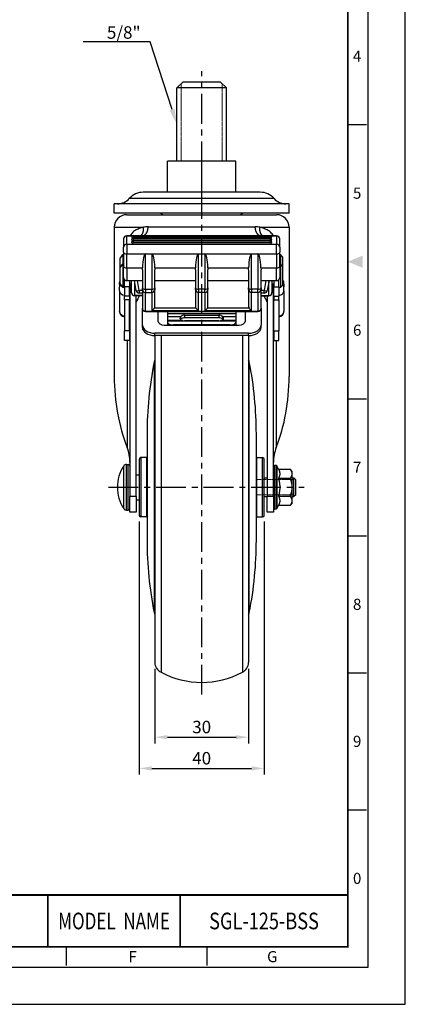
# Model space of a CAD drawing. Units: millimetres. Extents: x 0 to 1161, y 0 to 476.
# Drawn here: x 581 to 705, y 0 to 315 of the extents above; entities that cross this region are included whole.
import ezdxf
from ezdxf.enums import TextEntityAlignment as Align

# ---------------------------------------------------------------- set-up
doc = ezdxf.new("R2010")
doc.units = ezdxf.units.MM
doc.header["$LTSCALE"] = 0.3
doc.linetypes.add('CENTER', pattern=[50.8, 31.75, -6.35, 6.35, -6.35])
doc.linetypes.add('HIDDEN2', pattern=[0.1875, 0.125, -0.0625])
doc.layers.get('0').update_dxf_attribs({"color": 3})
doc.layers.add('AM_4', color=3, linetype='Continuous', lineweight=15)
doc.layers.add('AM_VIS', color=3, linetype='Continuous', lineweight=30)
doc.styles.add('DIM TEXT STYLE', font='romans.shx', dxfattribs={"oblique": 15, "bigfont": 'whgtxt.shx'})
doc.styles.add('GDD', font='romans.shx', dxfattribs={"oblique": 15, "bigfont": 'whgtxt.shx'})
doc.styles.add('SECTION', font='swissli.ttf', dxfattribs={"height": 3})
doc.styles.add('홈피용이름', font='swissli.ttf')
doc.dimstyles.new('GDOK$0', dxfattribs={"dimscale": 2, "dimtxt": 2, "dimasz": 2, "dimexe": 1, "dimexo": 1, "dimtad": 1, "dimdsep": 46, "dimtxsty": 'DIM TEXT STYLE', "dimcen": 2, "dimclrd": 1, "dimclre": 1, "dimclrt": 4, "dimadec": 0, "dimazin": 0, "dimtm": 1e-09, "dimtfac": 0.5, "dimtmove": 0, "dimatfit": 3, "dimfxl": 0, "dimfrac": 2, "dimtolj": 1, "dimarcsym": 0})

# ---------------------------------------------------------------- blocks, each defined once
blk = doc.blocks.new('*D17')
at = {"color": 1, "lineweight": -2, "transparency": 16777216}
for p, q in [((624.44, 107.49), (624.44, 83.56)), ((654.44, 107.49), (654.44, 83.56)), ((628.44, 85.56), (650.44, 85.56))]:
    blk.add_line(p, q, dxfattribs=at)
at = {"color": 1, "transparency": 16777216}
for points in [[(628.44, 86.22), (628.44, 84.89), (624.44, 85.56)], [(650.44, 86.22), (650.44, 84.89), (654.44, 85.56)]]:
    blk.add_solid(points, dxfattribs=at)
at = {"layer": 'Defpoints', "color": 0, "transparency": 16777216}
for p in [(624.44, 109.49), (654.44, 109.49), (654.44, 85.56)]:
    blk.add_point(p, dxfattribs=at)
at = {"color": 4, "transparency": 16777216, "insert": (639.44, 88.81), "char_height": 4, "attachment_point": 5, "style": 'DIM TEXT STYLE'}
blk.add_mtext('\\A1;30', dxfattribs=at)
blk = doc.blocks.new('*D18')
at = {"color": 1, "lineweight": -2, "transparency": 16777216}
for p, q in [((619.44, 154.6), (619.44, 73.56)), ((659.44, 154.6), (659.44, 73.56)), ((623.44, 75.56), (655.44, 75.56))]:
    blk.add_line(p, q, dxfattribs=at)
at = {"color": 1, "transparency": 16777216}
for points in [[(623.44, 76.22), (623.44, 74.89), (619.44, 75.56)], [(655.44, 76.22), (655.44, 74.89), (659.44, 75.56)]]:
    blk.add_solid(points, dxfattribs=at)
at = {"layer": 'Defpoints', "color": 0, "transparency": 16777216}
for p in [(619.44, 156.6), (659.44, 156.6), (659.44, 75.56)]:
    blk.add_point(p, dxfattribs=at)
at = {"color": 4, "transparency": 16777216, "insert": (639.44, 78.81), "char_height": 4, "attachment_point": 5, "style": 'DIM TEXT STYLE'}
blk.add_mtext('\\A1;40', dxfattribs=at)
blk = doc.blocks.new('FORMAT-홈피용-VER')
at = {"color": 8}
for p, q in [((281.5, 237.5), (286.5, 237.5)), ((281.5, 163.5), (286.5, 163.5)), ((281.5, 126.5), (286.5, 126.5)), ((281.5, 89.5), (286.5, 89.5)), ((281.5, 52.5), (286.5, 52.5)), ((205.5, 10.5), (205.5, 15.5)), ((243.5, 10.5), (243.5, 15.5))]:
    blk.add_line(p, q, dxfattribs=at)
blk.add_lwpolyline([(0, 401), (0, 0), (297, 0), (297, 401)], close=True)
at = {"color": 5}
blk.add_lwpolyline([(10, 391), (10, 10), (287, 10), (287, 391)], close=True, dxfattribs=at)
at = {"const_width": 0.5}
blk.add_lwpolyline([(15.5, 385.5), (15.5, 15.5), (281.5, 15.5), (281.5, 385.5)], close=True, dxfattribs=at)
blk.add_lwpolyline([(200.5, 15.5), (200.5, 29.5), (15.5, 29.5)], dxfattribs=at)
at = {"color": 1}
blk.add_solid([(285.5, 202.17), (285.5, 198.83), (281.5, 200.5)], dxfattribs=at)
at = {"color": 8, "style": 'SECTION'}
for s, p in [('4', (284, 256)), ('5', (284, 219)), ('6', (284, 182)), ('7', (284, 145)), ('8', (284, 108)), ('9', (284, 71)), ('0', (284, 34))]:
    blk.add_text(s, height=3, dxfattribs=at).set_placement(p, align=Align.MIDDLE_CENTER)
for s, p in [('F', (224.5, 12.87)), ('G', (262.5, 12.87))]:
    blk.add_text(s, height=3, dxfattribs=at).set_placement(p, align=Align.MIDDLE_RIGHT)

msp = doc.modelspace()

# ---------------------------------------------------------------- linework, layer by layer
at = {"color": 1, "linetype": 'CENTER'}
for p, q in [((639.442, 99.175), (639.442, 298.913)), ((609.592, 165.6), (672.292, 165.6))]:
    msp.add_line(p, q, dxfattribs=at)
at = {"color": 1}
msp.add_lwpolyline([(629.966, 286.557), (622.947, 308.255), (601.478, 308.255)], dxfattribs=at)
msp.add_lwpolyline([(590.18, 34.996, 0.593, 0.593, 0), (686.269, 34.996, 0.424, 0.424, 0)], format="xyseb")
at = {"const_width": 0.593}
msp.add_lwpolyline([(632.547, 34.996), (632.547, 18.388)], dxfattribs=at)
at = {"color": 1}
msp.add_solid([(630.759, 286.814), (631.505, 281.8), (629.173, 286.301)], dxfattribs=at)
at = {"layer": 'AM_4', "color": 5, "linetype": 'HIDDEN2'}
for p, q in [((632.899, 294.894), (632.899, 270.1)), ((645.985, 294.894), (645.985, 270.1))]:
    msp.add_line(p, q, dxfattribs=at)
at = {"layer": 'AM_4', "linetype": 'HIDDEN2'}
for p, q in [((668.942, 168.045), (656.942, 168.045)), ((668.942, 163.154), (656.942, 163.154))]:
    msp.add_line(p, q, dxfattribs=at)
at = {"layer": 'AM_VIS'}
for p, q in [((633.505, 295.5), (631.505, 293.5)), ((647.38, 293.5), (631.505, 293.5)), ((631.505, 270.1), (631.505, 293.5)), ((633.505, 295.5), (645.38, 295.5)), ((645.38, 295.5), (647.38, 293.5)), ((647.38, 270.1), (647.38, 293.5)), ((639.442, 270.1), (628.492, 270.1)), ((628.492, 260.098), (628.492, 270.1)), ((650.392, 270.1), (639.442, 270.1)), ((639.442, 260.098), (639.442, 270.1)), ((650.392, 260.098), (650.392, 270.1)), ((658.142, 260.098), (620.742, 260.098)), ((667.442, 256.4), (611.442, 256.4)), ((611.442, 253.4), (611.442, 256.4)), ((662.63, 258.081), (616.255, 258.081)), ((667.442, 253.4), (667.442, 256.4)), ((667.442, 253.4), (611.442, 253.4)), ((615.442, 252.9), (663.442, 252.9)), ((611.442, 248.9), (620.781, 248.9)), ((611.442, 248.9), (611.442, 201.1)), ((615.442, 246.137), (615.442, 246.121)), ((615.442, 246.137), (617.107, 246.137)), ((615.442, 243.457), (615.442, 246.121)), ((617.09, 246.121), (615.442, 246.121)), ((617.442, 246.266), (617.442, 245.677)), ((617.442, 246.266), (661.442, 246.266)), ((622.281, 249.014), (656.604, 249.014)), ((658.104, 248.9), (667.442, 248.9)), ((661.442, 245.677), (661.442, 246.266)), ((661.778, 246.137), (663.442, 246.137)), ((663.442, 246.121), (661.794, 246.121)), ((663.442, 246.121), (663.442, 246.137)), ((663.442, 246.121), (663.442, 243.457)), ((667.442, 248.9), (667.442, 201.1)), ((614.442, 245.137), (614.442, 242.457)), ((615.442, 243.457), (615.442, 240.35)), ((615.442, 243.457), (663.442, 243.457)), ((661.442, 245.677), (617.442, 245.677)), ((617.442, 245.378), (617.442, 244.789)), ((617.442, 245.378), (661.442, 245.378)), ((661.442, 244.789), (617.442, 244.789)), ((617.442, 244.49), (617.442, 243.901)), ((617.442, 244.49), (661.442, 244.49)), ((661.442, 243.901), (617.442, 243.901)), ((661.442, 244.789), (661.442, 245.378)), ((661.442, 243.901), (661.442, 244.49)), ((663.442, 240.35), (663.442, 243.457)), ((664.442, 242.457), (664.442, 245.137)), ((614.172, 240.1), (614.172, 237.1)), ((614.442, 240.1), (614.172, 240.1)), ((614.442, 240.904), (614.442, 242.457)), ((614.442, 240.904), (614.442, 236.427)), ((615.442, 235.874), (615.442, 240.35)), ((615.442, 240.35), (621.442, 240.35)), ((621.442, 229.032), (621.442, 240.35)), ((621.442, 240.35), (623.442, 240.35)), ((623.442, 240.35), (623.442, 229.032)), ((623.442, 240.35), (638.442, 240.35)), ((638.442, 229.032), (638.442, 240.35)), ((638.442, 240.35), (640.442, 240.35)), ((640.442, 240.35), (640.442, 229.032)), ((640.442, 240.35), (655.442, 240.35)), ((655.442, 229.032), (655.442, 240.35)), ((655.442, 240.35), (657.442, 240.35)), ((657.442, 240.35), (657.442, 229.032)), ((657.442, 240.35), (663.442, 240.35)), ((663.442, 240.35), (663.442, 235.874)), ((664.442, 242.457), (664.442, 240.904)), ((664.442, 236.427), (664.442, 240.904)), ((664.713, 240.1), (664.442, 240.1)), ((664.713, 240.1), (664.713, 237.1)), ((613.211, 238.6), (613.211, 235.6)), ((613.263, 238.822), (613.263, 235.822)), ((614.172, 237.1), (614.172, 229.6)), ((614.442, 237.1), (614.172, 237.1)), ((664.713, 237.1), (664.442, 237.1)), ((664.713, 237.1), (664.713, 229.6)), ((665.291, 239.39), (665.291, 236.39)), ((665.462, 236.6), (665.462, 238.832)), ((665.462, 235.832), (665.462, 236.6)), ((613.211, 235.6), (613.211, 231.1)), ((613.263, 235.822), (613.263, 230.878)), ((614.442, 232.802), (614.442, 236.427)), ((615.442, 235.874), (620.455, 235.874)), ((615.442, 235.874), (615.442, 231.802)), ((620.441, 235.261), (620.454, 235.874)), ((620.442, 235.261), (620.442, 229.448)), ((624.43, 235.874), (637.455, 235.874)), ((624.431, 235.874), (624.444, 235.261)), ((624.442, 229.448), (624.442, 235.261)), ((637.441, 235.261), (637.454, 235.874)), ((637.442, 235.261), (637.442, 229.448)), ((641.43, 235.874), (654.455, 235.874)), ((641.431, 235.874), (641.444, 235.261)), ((641.442, 229.448), (641.442, 235.261)), ((654.441, 235.261), (654.454, 235.874)), ((654.442, 235.261), (654.442, 229.448)), ((658.43, 235.874), (663.442, 235.874)), ((658.431, 235.874), (658.444, 235.261)), ((658.442, 229.448), (658.442, 235.261)), ((663.442, 231.802), (663.442, 235.874)), ((664.442, 236.427), (664.442, 232.802)), ((665.291, 236.39), (665.291, 230.309)), ((665.462, 233.6), (665.462, 235.832)), ((665.462, 230.867), (665.462, 233.6)), ((613.142, 230.644), (613.142, 231.147)), ((613.142, 230.644), (613.142, 229.746)), ((614.742, 229.767), (614.742, 232.088)), ((615.442, 231.802), (620.442, 231.802)), ((616.342, 231.802), (616.342, 229.767)), ((616.942, 230.6), (616.342, 230.6)), ((616.442, 230.6), (616.442, 162.6)), ((616.942, 227.961), (616.942, 231.802)), ((618.445, 228.603), (617.872, 231.802)), ((617.942, 231.408), (617.942, 226.982)), ((619.429, 228.601), (618.856, 231.802)), ((624.442, 231.802), (637.442, 231.802)), ((641.442, 231.802), (654.442, 231.802)), ((658.442, 231.802), (663.442, 231.802)), ((660.029, 231.802), (659.455, 228.601)), ((661.013, 231.802), (660.44, 228.603)), ((660.942, 226.982), (660.942, 231.408)), ((661.942, 231.802), (661.942, 227.961)), ((662.542, 230.6), (661.942, 230.6)), ((662.442, 162.6), (662.442, 230.6)), ((662.542, 231.802), (662.542, 229.767)), ((664.142, 229.767), (664.142, 232.088)), ((665.742, 230.644), (665.742, 231.147)), ((665.742, 230.644), (665.742, 229.746)), ((613.142, 228.542), (613.142, 229.746)), ((613.142, 228.542), (613.142, 221.933)), ((614.742, 229.6), (614.172, 229.6)), ((616.342, 229.767), (614.742, 229.767)), ((614.742, 229.767), (614.742, 226.773)), ((616.342, 226.773), (616.342, 229.767)), ((616.942, 227.918), (616.942, 227.961)), ((620.442, 228.601), (619.429, 228.601)), ((619.429, 228.601), (619.429, 227.779)), ((620.442, 227.779), (619.429, 227.779)), ((620.442, 228.937), (620.442, 229.448)), ((620.442, 228.937), (620.442, 222.947)), ((621.442, 229.032), (621.442, 228.011)), ((621.442, 229.032), (623.442, 229.032)), ((621.442, 222.021), (621.442, 228.011)), ((621.442, 228.011), (623.442, 228.011)), ((623.442, 228.011), (623.442, 229.032)), ((623.442, 228.011), (623.442, 222.242)), ((624.442, 229.448), (624.442, 228.937)), ((624.442, 223.614), (624.442, 228.937)), ((637.442, 228.937), (637.442, 229.448)), ((637.442, 228.937), (637.442, 223.614)), ((640.442, 229.032), (638.442, 229.032)), ((638.442, 229.032), (638.442, 228.011)), ((640.442, 228.011), (638.442, 228.011)), ((638.442, 222.242), (638.442, 228.011)), ((640.442, 228.011), (640.442, 229.032)), ((640.442, 228.011), (640.442, 222.242)), ((641.442, 229.448), (641.442, 228.937)), ((641.442, 223.614), (641.442, 228.937)), ((654.442, 228.937), (654.442, 229.448)), ((654.442, 228.937), (654.442, 223.614)), ((657.442, 229.032), (655.442, 229.032)), ((655.442, 229.032), (655.442, 228.011)), ((657.442, 228.011), (655.442, 228.011)), ((655.442, 222.242), (655.442, 228.011)), ((657.442, 228.011), (657.442, 229.032)), ((657.442, 228.011), (657.442, 222.021)), ((658.442, 229.448), (658.442, 228.937)), ((658.442, 222.947), (658.442, 228.937)), ((659.455, 228.601), (658.442, 228.601)), ((659.455, 227.779), (658.442, 227.779)), ((659.455, 227.779), (659.455, 228.601)), ((661.942, 227.961), (661.942, 227.918)), ((662.542, 229.767), (664.142, 229.767)), ((662.542, 226.773), (662.542, 229.767)), ((664.142, 229.767), (664.142, 226.773)), ((664.713, 229.6), (664.142, 229.6)), ((665.742, 228.542), (665.742, 229.746)), ((665.742, 228.542), (665.742, 221.933)), ((616.342, 226.773), (614.742, 226.773)), ((614.742, 225.618), (614.742, 226.773)), ((616.342, 225.618), (614.742, 225.618)), ((614.742, 225.618), (614.742, 215.668)), ((616.342, 226.773), (616.342, 225.618)), ((616.342, 215.668), (616.342, 225.618)), ((620.442, 226.982), (617.942, 226.982)), ((617.942, 226.982), (617.942, 226.918)), ((620.442, 226.918), (617.942, 226.918)), ((618.442, 162.6), (618.442, 226.918)), ((658.442, 226.982), (660.942, 226.982)), ((658.442, 226.918), (660.942, 226.918)), ((660.442, 226.918), (660.442, 162.6)), ((660.942, 226.918), (660.942, 226.982)), ((662.542, 226.773), (664.142, 226.773)), ((662.542, 226.773), (662.542, 225.618)), ((662.542, 225.618), (664.142, 225.618)), ((662.542, 215.668), (662.542, 225.618)), ((664.142, 225.618), (664.142, 226.773)), ((664.142, 225.618), (664.142, 215.668)), ((613.142, 221.841), (613.142, 221.933)), ((620.442, 222.874), (620.442, 222.947)), ((620.442, 217.572), (620.442, 222.874)), ((621.442, 222.021), (621.442, 221.874)), ((621.442, 222.021), (657.442, 222.021)), ((621.442, 221.874), (657.442, 221.874)), ((623.442, 222.242), (638.442, 222.242)), ((637.598, 222.991), (624.287, 222.991)), ((625.442, 221.874), (625.442, 218.88)), ((628.442, 221.874), (628.442, 221.179)), ((628.442, 221.179), (628.442, 220.217)), ((650.442, 221.179), (628.442, 221.179)), ((640.442, 222.242), (655.442, 222.242)), ((654.598, 222.991), (641.287, 222.991)), ((650.442, 221.179), (650.442, 221.874)), ((650.442, 220.217), (650.442, 221.179)), ((653.442, 218.88), (653.442, 221.874)), ((657.442, 221.874), (657.442, 222.021)), ((658.442, 222.947), (658.442, 222.874)), ((658.442, 222.874), (658.442, 217.572)), ((665.742, 221.841), (665.742, 221.933)), ((628.442, 220.217), (628.442, 218.968)), ((632.669, 220.217), (628.442, 220.217)), ((628.442, 218.968), (628.442, 218.775)), ((633.264, 218.968), (628.442, 218.968)), ((628.442, 218.775), (628.442, 218.455)), ((650.442, 218.775), (628.442, 218.775)), ((628.442, 218.455), (628.442, 217.572)), ((630.442, 217.572), (630.442, 217.614)), ((648.442, 217.614), (630.442, 217.614)), ((633.942, 220.736), (633.942, 219.889)), ((633.942, 220.736), (644.942, 220.736)), ((644.942, 219.889), (633.942, 219.889)), ((644.942, 218.879), (633.942, 218.879)), ((644.942, 220.736), (644.942, 219.889)), ((650.442, 218.968), (645.621, 218.968)), ((650.442, 220.217), (646.216, 220.217)), ((648.442, 217.614), (648.442, 217.572)), ((650.442, 218.968), (650.442, 220.217)), ((650.442, 218.775), (650.442, 218.968)), ((650.442, 218.455), (650.442, 218.775)), ((650.442, 217.572), (650.442, 218.455)), ((616.342, 215.668), (614.742, 215.668)), ((614.742, 212.6), (614.742, 215.668)), ((616.342, 215.668), (616.342, 212.6)), ((620.442, 216.815), (620.442, 217.572)), ((654.442, 214.954), (624.442, 214.954)), ((624.442, 214.198), (624.442, 214.954)), ((627.442, 217.572), (651.442, 217.572)), ((654.442, 214.198), (654.442, 214.954)), ((658.442, 216.815), (658.442, 217.572)), ((662.542, 215.668), (664.142, 215.668)), ((662.542, 215.668), (662.542, 212.6)), ((664.142, 212.6), (664.142, 215.668)), ((616.342, 212.6), (614.742, 212.6)), ((615.56, 212.6), (615.56, 178.393)), ((624.442, 214.281), (624.442, 109.487)), ((654.442, 214.198), (624.442, 214.198)), ((626.407, 214.198), (626.407, 106.342)), ((652.478, 214.198), (652.478, 106.342)), ((654.442, 214.281), (654.442, 109.487)), ((662.542, 212.6), (664.142, 212.6)), ((663.325, 212.6), (663.325, 178.393)), ((624.194, 205.735), (624.194, 125.464)), ((654.691, 125.464), (654.691, 205.735)), ((621.942, 182.6), (621.942, 148.6)), ((656.942, 148.6), (656.942, 182.6)), ((619.442, 174.6), (619.442, 156.6)), ((619.942, 175.1), (619.942, 156.1)), ((621.742, 175.1), (619.942, 175.1)), ((621.742, 175.1), (621.742, 156.1)), ((657.142, 156.1), (657.142, 175.1)), ((657.142, 175.1), (658.942, 175.1)), ((658.942, 156.1), (658.942, 175.1)), ((659.442, 156.6), (659.442, 174.6)), ((614.485, 158.752), (614.485, 172.448)), ((615.322, 158.3), (615.322, 172.9)), ((615.322, 172.9), (615.942, 172.9)), ((615.942, 158.3), (615.942, 172.9)), ((662.742, 172.6), (662.742, 158.6)), ((663.257, 172.6), (662.742, 172.6)), ((663.257, 172.6), (663.257, 158.6)), ((663.525, 172.434), (663.525, 158.766)), ((664.056, 171.373), (663.525, 172.434)), ((664.056, 171.373), (667.798, 171.373)), ((668.442, 170.6), (667.798, 171.373)), ((668.442, 169.93), (668.442, 170.6)), ((618.442, 169.6), (619.442, 169.6)), ((659.442, 168.6), (660.442, 168.6)), ((664.056, 168.487), (667.798, 168.487)), ((668.442, 165.6), (668.442, 169.93)), ((668.442, 168.6), (668.942, 168.6)), ((668.942, 162.6), (668.942, 168.6)), ((669.442, 168.1), (668.942, 168.6)), ((669.442, 168.1), (669.442, 163.1)), ((668.442, 161.27), (668.442, 165.6)), ((618.442, 162.6), (616.442, 162.6)), ((616.442, 157.6), (616.442, 162.6)), ((618.442, 162.6), (618.442, 157.6)), ((618.442, 161.6), (619.442, 161.6)), ((659.442, 162.6), (660.442, 162.6)), ((662.442, 162.6), (660.442, 162.6)), ((660.442, 157.6), (660.442, 162.6)), ((662.442, 162.6), (662.442, 157.6)), ((664.056, 162.713), (667.798, 162.713)), ((668.442, 162.6), (668.942, 162.6)), ((668.442, 160.6), (668.442, 161.27)), ((669.442, 163.1), (668.942, 162.6)), ((615.322, 158.3), (615.942, 158.3)), ((663.257, 158.6), (662.742, 158.6)), ((664.056, 159.826), (663.525, 158.766)), ((664.056, 159.826), (667.798, 159.826)), ((668.442, 160.6), (667.798, 159.826)), ((618.442, 157.6), (616.442, 157.6)), ((621.742, 156.1), (619.942, 156.1)), ((657.142, 156.1), (658.942, 156.1)), ((662.442, 157.6), (660.442, 157.6))]:
    msp.add_line(p, q, dxfattribs=at)
for centre, radius, start, end in [((620.742, 254.098), 6, 90, 138.41097), ((658.142, 254.098), 6, 41.58903, 90), ((612.515, 261.4), 5, 270, 318.41097), ((666.37, 261.4), 5, 221.58903, 270), ((615.442, 248.9), 4, 90, 180), ((629.718, 257.1), 5, 227.73142, 237.14012), ((649.167, 257.1), 5, 302.85988, 312.26858), ((663.442, 248.9), 4, 0, 90), ((615.442, 245.137), 1, 90, 180), ((617.442, 245.766), 0.5, 90, 180), ((622.276, 239.18), 9.835, 89.97074, 98.74339), ((656.609, 239.18), 9.835, 81.25661, 90.02926), ((661.442, 245.766), 0.5, 0, 90), ((663.442, 245.137), 1, 0, 90), ((615.442, 242.457), 1, 90, 180), ((617.442, 244.878), 0.5, 90, 180), ((617.442, 243.99), 0.5, 90, 180), ((661.442, 244.878), 0.5, 0, 90), ((661.442, 243.99), 0.5, 0, 90), ((663.442, 242.457), 1, 0, 90), ((617.742, 236.6), 5, 135.573, 153.6122), ((661.142, 236.6), 5, 33.9242, 44.427), ((613.711, 238.6), 0.5, 153.6122, 180), ((617.742, 233.6), 5, 135.573, 153.6122), ((661.142, 233.6), 5, 33.9242, 44.427), ((664.462, 238.832), 1, 0, 33.9242), ((613.711, 235.6), 0.5, 153.6122, 180), ((664.462, 235.832), 1, 0, 33.9242), ((614.742, 231.147), 1.6, 163.128, 180), ((613.711, 231.1), 0.5, 180, 206.3878), ((617.742, 233.1), 5, 206.3878, 224.427), ((615.442, 232.802), 1, 180, 270), ((663.442, 232.802), 1, 270, 0), ((661.142, 233.1), 5, 315.573, 326.0758), ((664.462, 230.867), 1, 326.0758, 0), ((664.142, 231.147), 1.6, 0, 34.46808), ((616.188, 225.5), 2, 82.70409, 85.58421), ((617.942, 227.918), 1, 180, 270), ((619.429, 228.779), 1, 190.15814, 270), ((659.455, 228.779), 1, 270, 349.84186), ((660.942, 227.918), 1, 270, 0), ((662.696, 225.5), 2, 94.41579, 97.29591), ((616.188, 225.5), 0.4, 50.58233, 67.35819), ((662.696, 225.5), 0.4, 112.64181, 129.41767), ((614.742, 221.841), 1.6, 180, 270), ((621.442, 222.874), 1, 180, 270), ((657.442, 222.874), 1, 270, 0), ((664.142, 221.841), 1.6, 270, 0), ((616.188, 218.7), 0.4, 292.64181, 309.41767), ((633.982, 218.817), 1.92, 91.19177, 133.17923), ((633.938, 217.98), 1.909, 89.87414, 131.67468), ((633.919, 221.313), 2.435, 254.39324, 270.5475), ((644.903, 218.817), 1.92, 46.82077, 88.80823), ((644.947, 217.98), 1.909, 48.32532, 90.12586), ((644.966, 221.313), 2.435, 269.4525, 285.60676), ((662.696, 218.7), 0.4, 230.58233, 247.35819), ((616.188, 218.7), 2, 274.41579, 277.29591), ((662.696, 218.7), 2, 262.70409, 265.58421), ((741.942, 182.6), 120, 168.88396, 180), ((626.156, 205.35), 2, 148.97186, 168.88396), ((652.729, 205.35), 2, 11.11604, 31.02814), ((536.942, 182.6), 120, 0, 11.11604), ((603.017, 173.605), 13.426, 359.66565, 20.89053), ((675.868, 173.605), 13.426, 159.1095, 180.33432), ((619.942, 174.6), 0.5, 90, 180), ((621.742, 175.3), 0.2, 270, 0), ((657.142, 175.3), 0.2, 180, 270), ((658.942, 174.6), 0.5, 0, 90), ((624.942, 165.6), 12.5, 146.782, 213.218), ((615.322, 171.9), 1, 90, 146.782), ((615.942, 172.4), 0.5, 0, 90), ((662.742, 172.3), 0.3, 90, 180), ((663.257, 172.3), 0.3, 26.56505, 90), ((615.322, 159.3), 1, 213.218, 270), ((615.942, 158.8), 0.5, 270, 0), ((662.742, 158.9), 0.3, 180, 270), ((663.257, 158.9), 0.3, 270, 333.43495), ((619.942, 156.6), 0.5, 180, 270), ((621.742, 155.9), 0.2, 0, 90), ((657.142, 155.9), 0.2, 90, 180), ((658.942, 156.6), 0.5, 270, 0), ((741.942, 148.6), 120, 180, 191.11604), ((536.942, 148.6), 120, 348.88396, 0), ((626.156, 125.85), 2, 191.11604, 211.02814), ((652.729, 125.85), 2, 328.97186, 348.88396), ((627.942, 109.487), 3.5, 180, 243.98563), ((650.942, 109.487), 3.5, 296.01437, 0), ((639.442, 130.925), 27.825, 242.06542, 297.93458)]:
    msp.add_arc(centre, radius, start, end, dxfattribs=at)
for centre, major_axis, ratio, start_param, end_param in [((615.442, 245.137), (1, 0), 0.9841091, 1.5707963, 3.1415927), ((663.442, 245.137), (1, 0), 0.9841091, 0, 1.5707963), ((617.442, 245.766), (-0.5, 0), 0.1775646, 0, 1.5707963), ((617.442, 244.878), (-0.5, 0), 0.1775646, 0, 1.5707963), ((617.442, 243.99), (-0.5, 0), 0.1775646, 0, 1.5707963), ((661.442, 245.766), (-0.5, 0), 0.1775646, 1.5707963, 3.1415927), ((661.442, 244.878), (-0.5, 0), 0.1775646, 1.5707963, 3.1415927), ((661.442, 243.99), (-0.5, 0), 0.1775646, 1.5707963, 3.1415927), ((615.442, 240.904), (-1, 0), 0.553518, 0, 1.5707963), ((621.442, 235.052), (0, 5.298), 0.1887355, 0, 1.4150149), ((623.442, 235.052), (0, 5.298), 0.1887355, 4.8681704, 6.2831853), ((638.442, 235.052), (0, 5.298), 0.1887355, 0, 1.4150149), ((640.442, 235.052), (0, 5.298), 0.1887355, 4.8681704, 6.2831853), ((655.442, 235.052), (0, 5.298), 0.1887355, 0, 1.4150149), ((657.442, 235.052), (0, 5.298), 0.1887355, 4.8681704, 6.2831853), ((663.442, 240.904), (1, 0), 0.553518, 4.712389, 6.2831853), ((615.442, 236.427), (-1, 0), 0.553518, 0, 1.5707963), ((663.442, 236.427), (1, 0), 0.553518, 4.712389, 6.2831853), ((614.742, 230.644), (-1.6, 0), 0.4405748, -0.3732365, 0), ((614.742, 229.746), (1.6, 0), 0.4405748, 2.3381438, 3.1415927), ((664.142, 229.746), (-1.6, 0), 0.4405748, 3.1415927, 3.9450415), ((664.142, 230.644), (-1.6, 0), 0.4405748, 3.1415927, 3.7431742), ((614.742, 228.542), (1.6, 0), 0.8977159, 3.1415927, 4.712389), ((617.942, 227.961), (1, 0), 0.9788953, 3.1415927, 4.712389), ((619.429, 228.779), (0.984, 0.176), 0.174867, 3.1415927, 4.6810676), ((621.442, 229.448), (1, 0), 0.4157269, 3.1415927, 4.712389), ((621.442, 228.937), (-1, 0), 0.9263245, 0, 1.5707963), ((623.442, 229.448), (-1, 0), 0.4157269, 1.5707963, 3.1415927), ((623.442, 228.937), (-1, 0), 0.9263245, 1.5707963, 3.1415927), ((638.442, 229.448), (1, 0), 0.4157269, 3.1415927, 4.712389), ((638.442, 228.937), (1, 0), 0.9263245, 3.1415927, 4.712389), ((640.442, 229.448), (-1, 0), 0.4157269, 1.5707963, 3.1415927), ((640.442, 228.937), (-1, 0), 0.9263245, 1.5707963, 3.1415927), ((655.442, 229.448), (1, 0), 0.4157269, 3.1415927, 4.712389), ((655.442, 228.937), (-1, 0), 0.9263245, 0, 1.5707963), ((657.442, 229.448), (-1, 0), 0.4157269, 1.5707963, 3.1415927), ((657.442, 228.937), (-1, 0), 0.9263245, 1.5707963, 3.1415927), ((659.455, 228.779), (-0.984, 0.176), 0.174867, 1.6021177, 3.1415927), ((660.942, 227.961), (-1, 0), 0.9788953, 1.5707963, 3.1415927), ((664.142, 228.542), (-1.6, 0), 0.8977159, 1.5707963, 3.1415927), ((639.442, 201.1), (0, 40.393), 0.6436782, 0.8773556, 0.9402276), ((639.442, 201.1), (0, 40.393), 0.6436782, -0.9402276, -0.8773556), ((614.742, 221.933), (1.6, 0), 0.8977159, 3.1415927, 4.712389), ((621.442, 222.947), (1, 0), 0.9263245, 3.1415927, 4.712389), ((623.442, 223.168), (0.83, 0.83), 0.6728456, 4.1201208, 5.1261459), ((623.442, 223.614), (0, 1.165), 0.858351, 4.1476177, 4.712389), ((638.442, 223.614), (0, 1.165), 0.858351, 1.5707963, 2.1355676), ((638.442, 223.168), (-0.83, 0.83), 0.6728456, 1.1570394, 2.1630645), ((640.442, 223.168), (0.83, 0.83), 0.6728456, 4.1201208, 5.1261459), ((640.442, 223.614), (0, 1.165), 0.858351, 4.1476177, 4.712389), ((655.442, 223.614), (0, 1.165), 0.858351, 1.5707963, 2.1355676), ((655.442, 223.168), (-0.83, 0.83), 0.6728456, 1.1570394, 2.1630645), ((657.442, 222.947), (-1, 0), 0.9263245, 1.5707963, 3.1415927), ((664.142, 221.933), (-1.6, 0), 0.8977159, 1.5707963, 3.1415927), ((627.442, 218.88), (2, 0), 0.6543308, 3.1415927, 4.712389), ((630.442, 218.455), (2, 0), 0.4205439, 3.1415927, 4.712389), ((633.942, 219.752), (1.5, 0), 0.585933, 2.5849675, 4.243181), ((633.942, 218.942), (-1.5, 0), 0.585933, -0.5566252, -0.4791309), ((644.942, 219.752), (-1.5, 0), 0.585933, 2.0400043, 3.6982178), ((644.942, 218.942), (1.5, 0), 0.585933, 0.4791309, 0.5566252), ((648.442, 218.455), (2, 0), 0.4205439, -1.5707963, 0), ((651.442, 218.88), (2, 0), 0.6543308, 4.712389, 6.2831853), ((624.442, 217.572), (4, 0), 0.6543308, 3.1415927, 4.712389), ((624.442, 216.815), (4, 0), 0.6543308, 3.1415927, 4.712389), ((654.442, 217.572), (4, 0), 0.6543308, -1.5707963, 0), ((654.442, 216.815), (4, 0), 0.6543308, -1.5707963, 0), ((639.442, 201.1), (0, 43.5), 0.6436782, 1.5707963, 2.1199987), ((639.442, 201.1), (0, 43.5), 0.6436782, 4.1631866, 4.712389)]:
    msp.add_ellipse(centre, major_axis=major_axis, ratio=ratio, start_param=start_param, end_param=end_param, dxfattribs=at)
for points, knots in [([(620.781, 248.9), (620.543, 248.836), (620.311, 248.753), (619.62, 248.522), (619.178, 248.367), (618.357, 247.99), (617.979, 247.769), (617.293, 247.219), (616.983, 246.889), (616.636, 246.375), (616.563, 246.259), (616.494, 246.137)], [-78.3364158, -78.3364158, -78.3364158, -78.3364158, -77.2661139, -77.2661139, -75.0799787, -75.0799787, -72.8938435, -72.8938435, -70.7077084, -70.7077084, -70.1046699, -70.1046699, -70.1046699, -70.1046699]), ([(662.391, 246.137), (662.323, 246.257), (662.251, 246.372), (661.905, 246.885), (661.595, 247.216), (660.909, 247.767), (660.53, 247.989), (659.71, 248.366), (659.267, 248.521), (658.575, 248.753), (658.342, 248.835), (658.104, 248.9)], [-131.7604495, -131.7604495, -131.7604495, -131.7604495, -131.1664083, -131.1664083, -128.978264, -128.978264, -126.7901197, -126.7901197, -124.6019755, -124.6019755, -123.5287035, -123.5287035, -123.5287035, -123.5287035])]:
    msp.add_open_spline(points, degree=3, knots=knots, dxfattribs=at)
for points, weights, degree in [([(620.04, 246.266), (620.672, 246.79), (620.933, 247.774), (620.781, 248.9)], [0.916112633796, 0.848865605311, 0.876828060712, 1], 3), ([(621.045, 246.266), (621.806, 246.696), (622.258, 247.752), (622.281, 249.014)], [0.900938551936, 0.821084650621, 0.854105133309, 1], 3), ([(657.84, 246.266), (657.079, 246.696), (656.626, 247.752), (656.604, 249.014)], [0.900938551936, 0.821084650621, 0.854105133309, 1], 3), ([(658.844, 246.266), (658.213, 246.79), (657.951, 247.774), (658.104, 248.9)], [0.916112633796, 0.84886560531, 0.876828060711, 1], 3), ([(664.056, 171.373), (664.442, 170.6), (664.442, 169.93)], [1.03931136462, 1.05815990212, 1], 2), ([(668.442, 169.93), (668.442, 170.6), (667.798, 171.373)], [1, 1.04722526483, 1.01794261965], 2), ([(664.442, 169.93), (664.442, 169.26), (664.056, 168.487)], [1, 1.05815990212, 1.03931136462], 2), ([(664.056, 168.487), (664.442, 166.94), (664.442, 165.6)], [1.03931136462, 1.05815990212, 1], 2), ([(667.798, 168.487), (668.442, 169.26), (668.442, 169.93)], [1.01794261965, 1.04722526483, 1], 2), ([(668.442, 165.6), (668.442, 166.94), (667.798, 168.487)], [1, 1.04722526483, 1.01794261965], 2), ([(664.442, 165.6), (664.442, 164.26), (664.056, 162.713)], [1, 1.05815990212, 1.03931136462], 2), ([(667.798, 162.713), (668.442, 164.26), (668.442, 165.6)], [1.01794261965, 1.04722526483, 1], 2), ([(664.056, 162.713), (664.442, 161.94), (664.442, 161.27)], [1.03931136462, 1.05815990212, 1], 2), ([(664.442, 161.27), (664.442, 160.6), (664.056, 159.826)], [1, 1.05815990212, 1.03931136462], 2), ([(668.442, 161.27), (668.442, 161.94), (667.798, 162.713)], [1, 1.04722526483, 1.01794261965], 2), ([(667.798, 159.826), (668.442, 160.6), (668.442, 161.27)], [1.01794261965, 1.04722526483, 1], 2)]:
    msp.add_rational_spline(points, weights, degree=degree, dxfattribs=at)

# ---------------------------------------------------------------- block references
at = {"xscale": 1.186291035081013, "yscale": 1.186291035082377, "zscale": 1.186291035082385}
msp.add_blockref('FORMAT-홈피용-VER', (352.328, 0), dxfattribs=at)

# ---------------------------------------------------------------- texts
at = {"color": 2, "style": '홈피용이름'}
for s, width, p in [('MODEL  NAME', 0.75, (611.364, 26.692)), ('SGL-125-BSS', 0.8, (659.408, 26.692))]:
    msp.add_text(s, height=5.33831, dxfattribs=dict(at, width=width)).set_placement(p, align=Align.MIDDLE_CENTER)
at = {"color": 4, "insert": (619.866, 309.255), "char_height": 4, "attachment_point": 9, "style": 'GDD'}
msp.add_mtext('\\A1;5/8"', dxfattribs=at)

# ---------------------------------------------------------------- dimensions: what is measured, and where the dimension line sits
for base, p1, p2, picture, middle in [((659.442, 75.557), (619.442, 156.6), (659.442, 156.6), '*D18', (639.442, 78.807)), ((654.442, 85.557), (624.442, 109.487), (654.442, 109.487), '*D17', (639.442, 88.807))]:
    dim = msp.add_linear_dim(base=base, p1=p1, p2=p2, dimstyle='GDOK$0')
    dim.commit()
    dim.dimension.update_dxf_attribs({"geometry": picture, "text_midpoint": middle})

doc.saveas('drawing.dxf')
